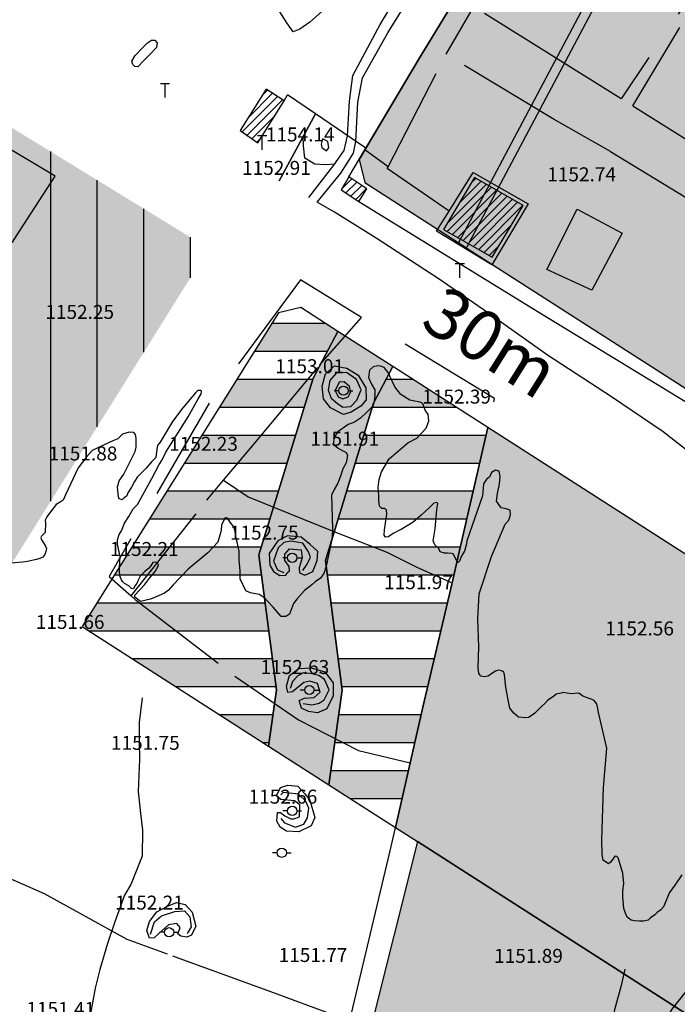
# Model space of a CAD drawing. Units: inches. Extents: x 399572 to 413212, y 3018133 to 3019822.
# Drawn here: x 401501 to 401642, y 3019056 to 3019267 of the extents above; entities that cross this region are included whole.
import ezdxf
from ezdxf.enums import TextEntityAlignment as Align

# ---------------------------------------------------------------- set-up
doc = ezdxf.new("R2010")
doc.units = ezdxf.units.IN
doc.header["$MEASUREMENT"] = 0
doc.linetypes.add('DGN Style 2', pattern=[33.68709375, 22.4580625, -11.22903125])
for name, color, linetype, lineweight in [('BEAS-', 253, 'Continuous', 0), ('h-Edari', 252, 'Continuous', 0), ('Level 22', 252, 'Continuous', 0), ('text', 210, 'Continuous', 0)]:
    doc.layers.add(name, color=color, linetype=linetype, lineweight=lineweight)
for name, color, linetype in [('h-amo aali', 160, 'Continuous'), ('h-harim', 94, 'Continuous'), ('h-varzeshi', 82, 'Continuous'), ('p-amo aali', 150, 'Continuous'), ('p-edari', 252, 'Continuous'), ('p-harim rood', 92, 'Continuous')]:
    doc.layers.add(name, color=color, linetype=linetype)
doc.styles.add('romance', font='romanc.shx', dxfattribs={"height": 10})
doc.styles.add('Style-ENGINEERING', font='ENGINEERING.shx')

msp = doc.modelspace()

# ---------------------------------------------------------------- hatches: boundary and pattern name
at = {"layer": 'h-amo aali'}
for points in [[(401566.557366978, 3019195.749224075), (401568.8551215569, 3019200.08586005), (401566.2598732311, 3019201.749224074), (401554.6051507869, 3019201.749224074), (401550.8520084307, 3019195.749224074)], [(401567.3322362843, 3019105.749224074), (401566.9071057273, 3019102.749852305), (401571.5888081562, 3019099.749224074), (401582.6603108815, 3019099.749224074), (401584.0237150183, 3019105.749224074)]]:
    msp.add_hatch(color=256, dxfattribs=at).paths.add_polyline_path(points)
h = msp.add_hatch(color=256, dxfattribs=at)
h.paths.add_polyline_path([(401579.2220415224, 3019189.749224074), (401576.5273308707, 3019184.663398433), (401576.2470914563, 3019183.749224074), (401594.3442066618, 3019183.749224074), (401584.9827621848, 3019189.749224074)])
h.paths.add_polyline_path([(401561.6040524193, 3019183.749224074), (401563.4433475934, 3019189.749224075), (401547.0988660748, 3019189.749224074), (401543.3457237184, 3019183.749224074)])
h = msp.add_hatch(color=256, dxfattribs=at)
h.paths.add_polyline_path([(401574.4077962825, 3019177.749224074), (401572.5685011086, 3019171.749224074), (401599.2833793634, 3019171.749224074), (401600.6621301132, 3019177.749224074)])
h.paths.add_polyline_path([(401557.9254620718, 3019171.749224074), (401559.7647572456, 3019177.749224074), (401539.5925813631, 3019177.749224074), (401535.839439007, 3019171.749224074)])
h = msp.add_hatch(color=256, dxfattribs=at)
h.paths.add_polyline_path([(401570.7292059346, 3019165.749224075), (401568.8899107609, 3019159.749224075), (401596.5258778636, 3019159.749224074), (401597.9046286134, 3019165.749224074)])
h.paths.add_polyline_path([(401554.2468717241, 3019159.749224074), (401556.0861668982, 3019165.749224075), (401532.0862966512, 3019165.749224074), (401528.333154295, 3019159.749224074)])
h = msp.add_hatch(color=256, dxfattribs=at)
h.paths.add_polyline_path([(401567.0506155869, 3019153.749224074), (401566.1719369956, 3019150.882869819), (401566.578806495, 3019147.749224075), (401593.7511043291, 3019147.749224074), (401594.7670000022, 3019152.095000009), (401595.1471271141, 3019153.749224075)])
h.paths.add_polyline_path([(401551.8980630042, 3019152.08713018), (401552.4075765503, 3019153.749224073), (401524.5800119389, 3019153.749224074), (401520.8268695832, 3019147.749224074), (401552.4612924913, 3019147.749224074)])
h = msp.add_hatch(color=256, dxfattribs=at)
h.paths.add_polyline_path([(401554.0193607573, 3019135.749224074), (401553.2403266242, 3019141.749224074), (401517.0737272273, 3019141.749224074), (401516.4393476066, 3019140.735066506), (401513.9244767858, 3019136.707835436), (401515.4201412928, 3019135.749224074)])
h.paths.add_polyline_path([(401567.357840628, 3019141.749224074), (401568.136874761, 3019135.749224075), (401590.9465782985, 3019135.749224074), (401592.3487876223, 3019141.749224074)])
h = msp.add_hatch(color=256, dxfattribs=at)
h.paths.add_polyline_path([(401568.915908894, 3019129.749224074), (401569.6949430269, 3019123.749224074), (401588.1421596511, 3019123.749224074), (401589.544368975, 3019129.749224074)])
h.paths.add_polyline_path([(401555.577429023, 3019123.749224074), (401554.7983948902, 3019129.749224073), (401524.7815857695, 3019129.749224074), (401534.1430302454, 3019123.749224074)])
h = msp.add_hatch(color=256, dxfattribs=at)
h.paths.add_polyline_path([(401554.0427434793, 3019111.749224075), (401554.8931826839, 3019117.749224074), (401543.5044747241, 3019117.749224074), (401552.8659192023, 3019111.749224075)])
h.paths.add_polyline_path([(401569.0331146939, 3019117.749224074), (401568.1826754891, 3019111.749224075), (401585.3871191551, 3019111.749224075), (401586.7505232918, 3019117.749224074)])
at = {"layer": 'h-Edari'}
for points in [[(401694.374700507, 3019155.269974103), (401739.45942829, 3019126.373966928), (401791.0170000001, 3019211.641000001), (401744.3453296102, 3019240.12747162), (401744.1268713484, 3019240.260793413), (401707.2121697641, 3019262.760232917), (401678.6541228554, 3019280.166439699), (401654.9896414272, 3019294.590005055), (401639.7793116232, 3019304.041167393), (401594.7762636972, 3019219.105274574), (401694.374700507, 3019155.269974103)], [(401734.505487491, 3019093.916112632), (401601.0528359439, 3019179.449484244), (401594.7670000002, 3019152.095000001), (401593.3630000002, 3019146.089000001), (401587.1220000001, 3019119.384000001), (401581.2528380899, 3019093.555288966), (401585.933472196, 3019090.555345453), (401714.06560461, 3019008.432036772), (401719.5300000022, 3019031.947000009)]]:
    msp.add_hatch(color=256, dxfattribs=at).paths.add_polyline_path(points)
h = msp.add_hatch(color=256, dxfattribs=at)
edge = h.paths.add_edge_path()
edge.add_line((401585.9334721956, 3019090.555345451), (401545.0398338186, 3018927.713835094))
edge.add_line((401545.0398338186, 3018927.713835094), (401706.6207265849, 3018885.053270406))
edge.add_arc((401707.2589082025, 3018887.470443181), 2.499999999917228, 255.2102586368303, 285.0571517012478)
edge.add_line((401707.9083642351, 3018885.056275237), (401750.3864985366, 3018896.483682615))
edge.add_line((401750.3864985366, 3018896.483682615), (401753.835029245, 3018900.671218279))
edge.add_line((401753.835029245, 3018900.671218279), (401758.4035615884, 3018906.102473137))
edge.add_line((401758.4035615884, 3018906.102473137), (401763.2065605201, 3018911.707474893))
edge.add_line((401763.2065605201, 3018911.707474893), (401768.2810623467, 3018917.53303666))
edge.add_line((401768.2810623467, 3018917.53303666), (401773.6751282453, 3018923.628292193))
edge.add_line((401773.6751282453, 3018923.628292193), (401779.4310629666, 3018930.033241493))
edge.add_line((401779.4310629666, 3018930.033241493), (401785.5896963842, 3018936.786327108))
edge.add_line((401785.5896963842, 3018936.786327108), (401792.1925181558, 3018943.926810414))
edge.add_line((401792.1925181558, 3018943.926810414), (401799.2815945443, 3018951.494617896))
edge.add_line((401799.2815945443, 3018951.494617896), (401800.6498401937, 3018952.937885761))
edge.add_line((401800.6498401937, 3018952.937885761), (401585.9334721956, 3019090.555345451))
at = {"layer": 'h-harim', "lineweight": -3}
for points in [[(401641.5667899223, 3019302.930491439), (401623.183837486, 3019314.35783462), (401619.8884485431, 3019313.575116437), (401602.5809999886, 3019285.354000016), (401586.5000000018, 3019259.028000007), (401573.4361108298, 3019236.979453677), (401574.6104816225, 3019232.030063348), (401596.479120733, 3019218.013867981)], [(401576.5273308705, 3019184.663398433), (401580.6824115837, 3019192.505433724), (401568.8551215566, 3019200.08586005), (401563.5326691297, 3019190.040601568), (401551.8980630042, 3019152.087130181), (401555.656884091, 3019123.137273469), (401553.9447382987, 3019111.057780078), (401566.9071057271, 3019102.749852304), (401569.7851159089, 3019123.05472653), (401566.1719369958, 3019150.882869819)]]:
    msp.add_hatch(color=256, dxfattribs=at).paths.add_polyline_path(points)
at = {"layer": 'h-varzeshi'}
for color, points in [(256, [(401507.1738392502, 3019238.669517203), (401500.8804880077, 3019242.526941161), (401497.1738392501, 3019244.79888105), (401497.1738392502, 3019147.643028833), (401499.4753150846, 3019151.328536221), (401507.1738392501, 3019163.635864133)]), (1, [(401507.1738392502, 3019163.635864133), (401517.1738392502, 3019179.622470978), (401517.1738392501, 3019232.540153355), (401507.1738392502, 3019238.669517202)]), (256, [(401527.1738392502, 3019226.410789507), (401517.1738392502, 3019232.540153355), (401517.1738392501, 3019179.622470977), (401527.1738392502, 3019195.609077822)]), (1, [(401537.1738392502, 3019220.28142566), (401527.1738392501, 3019226.410789507), (401527.1738392501, 3019195.609077821), (401537.1738392502, 3019211.595684666)])]:
    msp.add_hatch(color=color, dxfattribs=at).paths.add_polyline_path(points)

# ---------------------------------------------------------------- linework, layer by layer
at = {"layer": 'BEAS-', "linetype": 'DGN Style 2', "lineweight": -3}
for p, q in [((401654.444, 3019286.822, 1153.298), (401629.654, 3019249.986, 1152.934)), ((401613.727, 3019213.397, 1152.503), (401620.255, 3019226.301, 1152.626)), ((401620.255, 3019226.301, 1152.626), (401629.935, 3019221.17, 1152.626)), ((401629.935, 3019221.17, 1152.626), (401623.361, 3019208.904, 1152.626)), ((401623.361, 3019208.904, 1152.626), (401613.727, 3019213.397, 1152.503))]:
    msp.add_line(p, q, dxfattribs=at)
at = {"layer": 'BEAS-', "linetype": 'DGN Style 2', "lineweight": -3, "extrusion": (-0.3681149343621691, 0.2302032906443755, -0.9008317490386522)}
msp.add_line((401632.186, 3019248.504, 1153.060000000231), (401642.2829999998, 3019265.28, 1153.221000000252), dxfattribs=at)
at = {"layer": 'BEAS-', "linetype": 'Continuous', "lineweight": -3}
for p, q in [((401532.7152049012, 3019253.254406629, 1152.391344920194), (401530.7152049012, 3019253.254406629, 1152.391344920194)), ((401531.7152049012, 3019250.254406629, 1152.391344920194), (401531.7152049012, 3019253.254406629, 1152.391344920194)), ((401553.5798138981, 3019242.043475784, 1152.734003448591), (401551.5798138981, 3019242.043475784, 1152.734003448591)), ((401552.5798138981, 3019239.043475784, 1152.734003448591), (401552.5798138981, 3019242.043475784, 1152.734003448591)), ((401566.091, 3019240.427, 1154.142), (401566.091, 3019240.427, 1154.142)), ((401560.983, 3019233.243, 1152.914), (401560.983, 3019233.243, 1152.914)), ((401626.529, 3019231.87, 1152.742), (401626.529, 3019231.87, 1152.742)), ((401596.0362997223, 3019214.594511307, 1152.448002929777), (401594.0362997223, 3019214.594511307, 1152.448002929777)), ((401595.0362997223, 3019211.594511307, 1152.448002929777), (401595.0362997223, 3019214.594511307, 1152.448002929777)), ((401518.729, 3019202.328, 1152.253), (401518.729, 3019202.328, 1152.253)), ((401568.118, 3019190.67, 1153.015), (401568.118, 3019190.67, 1153.015)), ((401599.69, 3019184.151, 1152.388), (401599.69, 3019184.151, 1152.388)), ((401575.646, 3019175.12, 1151.908), (401575.646, 3019175.12, 1151.908)), ((401545.326, 3019174.009, 1152.226), (401545.326, 3019174.009, 1152.226)), ((401519.442, 3019171.941, 1151.882), (401519.442, 3019171.941, 1151.882)), ((401558.364, 3019154.95, 1152.75), (401558.364, 3019154.95, 1152.75)), ((401532.598, 3019151.441, 1152.213), (401532.598, 3019151.441, 1152.213)), ((401591.502, 3019144.308, 1151.965), (401591.502, 3019144.308, 1151.965)), ((401516.674, 3019135.782, 1151.663), (401516.674, 3019135.782, 1151.663)), ((401638.981, 3019134.385, 1152.562), (401638.981, 3019134.385, 1152.562)), ((401564.949, 3019126.099, 1152.63), (401564.949, 3019126.099, 1152.63)), ((401532.827, 3019109.826, 1151.747), (401532.827, 3019109.826, 1151.747)), ((401562.381, 3019098.274, 1152.656), (401562.381, 3019098.274, 1152.656)), ((401533.708, 3019075.521, 1152.209), (401533.708, 3019075.521, 1152.209)), ((401568.84, 3019064.278, 1151.775), (401568.84, 3019064.278, 1151.775)), ((401615.123, 3019064.092, 1151.892), (401615.123, 3019064.092, 1151.892))]:
    msp.add_line(p, q, dxfattribs=at)
at = {"layer": 'BEAS-', "linetype": 'DGN Style 2', "lineweight": -3, "extrusion": (0.4339131170620634, 0.7037875717685199, 0.5624966316927191)}
msp.add_line((401632.1860000005, 3019248.504, 1153.579000000376), (401649.6830000004, 3019237.506999999, 1153.841000000481), dxfattribs=at)
at = {"layer": 'BEAS-', "linetype": 'Continuous', "lineweight": -3}
for points, elevation in [([(401565.302, 3019268.675), (401562.796, 3019266.479), (401560.66, 3019264.943), (401559.262, 3019264.359), (401557.877, 3019266.346), (401555.911, 3019269.435)], 1153), ([(401565.371, 3019239.558), (401566.395, 3019238.822), (401566.911, 3019239.48), (401566.698, 3019240.875), (401565.527, 3019241.392), (401565.228, 3019240.292), (401565.371, 3019239.558)], 1153.981), ([(401593.22, 3019152.41), (401592.413, 3019152.486), (401591.752, 3019152.488), (401590.8, 3019152.784), (401590.509, 3019153.446), (401589.633, 3019154.256), (401589.343, 3019155.137), (401589.723, 3019157.705), (401589.878, 3019159.319), (401590.111, 3019161.814), (401590.338, 3019163.135), (401590.119, 3019163.356), (401589.458, 3019163.211), (401588.499, 3019162.259), (401586.655, 3019160.577), (401585.032, 3019159.113), (401582.455, 3019157.579), (401581.94, 3019157.361), (401580.836, 3019156.777), (401579.658, 3019155.973), (401579.07, 3019155.901), (401578.779, 3019156.342), (401578.857, 3019157.443), (401579.313, 3019160.304), (401579.388, 3019160.818), (401579.319, 3019161.699), (401578.954, 3019162.067), (401578.294, 3019162.069), (401577.782, 3019162.584), (401577.641, 3019163.759), (401577.647, 3019164.86), (401577.508, 3019166.548), (401577.737, 3019168.309), (401578.186, 3019169.923), (401579.888, 3019172.707), (401583.87, 3019176.146), (401585.784, 3019177.169), (401587.777, 3019179.292), (401588.372, 3019180.832), (401588.232, 3019182.227), (401587.576, 3019183.183), (401587.069, 3019184.58), (401586.484, 3019184.875), (401585.017, 3019185.173), (401584.283, 3019185.322), (401582.38, 3019186.502), (401581.067, 3019188.194), (401579.977, 3019190.474), (401579.833, 3019190.988), (401578.812, 3019192.312), (401578.006, 3019192.608), (401577.345, 3019192.684), (401576.39, 3019192.466), (401575.652, 3019191.734), (401575.424, 3019190.193), (401576.078, 3019188.723), (401576.806, 3019187.546), (401576.801, 3019186.518), (401576.647, 3019185.05), (401576.348, 3019184.023), (401575.093, 3019182.705), (401573.692, 3019181.461), (401572.44, 3019180.584), (401571.042, 3019180.074), (401568.832, 3019178.539), (401568.463, 3019178.026), (401567.943, 3019176.853), (401567.864, 3019175.752), (401568.449, 3019175.383), (401568.888, 3019175.015), (401569.913, 3019174.425), (401570.133, 3019174.351), (401570.645, 3019174.055), (401570.936, 3019173.467), (401570.634, 3019171.853), (401569.894, 3019170.608), (401569.373, 3019168.994), (401568.851, 3019167.528), (401568.037, 3019166.135), (401567.443, 3019164.889), (401567.701, 3019157.696), (401567.62, 3019156.008), (401567.393, 3019154.761), (401566.341, 3019149.7), (401565.819, 3019148.087), (401565.08, 3019147.135), (401563.975, 3019146.331), (401563.238, 3019145.672), (401561.69, 3019144.429), (401559.993, 3019142.6), (401559.328, 3019141.648), (401558.882, 3019140.548), (401558.436, 3019139.376), (401557.7, 3019138.864), (401556.672, 3019138.867), (401554.92, 3019140.853), (401553.68, 3019142.251), (401553.095, 3019142.914), (401551.924, 3019143.577), (401550.091, 3019143.95), (401549.066, 3019144.393)], 1152), ([(401569.905, 3019183.823), (401571.618, 3019183.965), (401572.896, 3019185.282), (401573.836, 3019187.529), (401572.82, 3019189.733), (401570.676, 3019191.255), (401568.474, 3019191.115), (401567.145, 3019189.505), (401566.744, 3019187.451), (401567.42, 3019185.737), (401568.735, 3019184.609), (401569.905, 3019183.823)], 1153.015), ([(401571.037, 3019186.007), (401571.629, 3019187.069), (401571.342, 3019188.244), (401570.209, 3019189.239), (401569.108, 3019189.205), (401568.255, 3019187.409), (401568.872, 3019186.013), (401569.897, 3019185.606), (401571.037, 3019186.007)], 1152.382), ([(401522.596, 3019178.023), (401521.613, 3019177.047), (401520.534, 3019176.609), (401516.072, 3019174.518), (401514.891, 3019173.2), (401513.069, 3019170.759), (401510.351, 3019164.993), (401509.857, 3019163.869), (401509.169, 3019163.382), (401508.335, 3019162.895), (401507.154, 3019161.333), (401506.317, 3019160.259), (401505.971, 3019159.526), (401506.017, 3019158.89), (401505.959, 3019156.933), (401505.173, 3019156.152), (401505.073, 3019155.81), (401505.169, 3019155.321), (401505.46, 3019154.879), (401505.849, 3019154.34), (401506.043, 3019153.997), (401506.286, 3019153.458), (401506.136, 3019152.823), (401505.888, 3019152.187), (401505.494, 3019151.601), (401504.857, 3019151.31), (401504.122, 3019151.116), (401503.143, 3019150.923), (401502.555, 3019150.778), (401501.674, 3019150.634), (401501.135, 3019150.538), (401496.094, 3019150.112)], 1152), ([(401558.381, 3019149.608), (401557.433, 3019150.894), (401557.477, 3019152.288), (401558.473, 3019153.386), (401560.93, 3019153.159), (401561.179, 3019151.434), (401560.545, 3019149.308), (401560.576, 3019148.281), (401561.711, 3019147.727), (401563.476, 3019148.529), (401564.368, 3019150.911), (401564.524, 3019152.818), (401562.881, 3019154.364), (401560.944, 3019155.874), (401558.01, 3019156.212), (401555.95, 3019155.081), (401554.065, 3019152.372), (401554.237, 3019149.913), (401555, 3019148.517), (401556.39, 3019147.669), (401557.638, 3019147.739), (401557.971, 3019148.252), (401558.45, 3019148.69), (401558.381, 3019149.608)], 1152.382)]:
    msp.add_lwpolyline(points, dxfattribs=dict(at, elevation=elevation))
at = {"layer": 'BEAS-', "linetype": 'Continuous', "lineweight": -3, "extrusion": (0, 0, -1)}
for points, elevation in [([(-401524.81, 3019257.386), (-401524.618, 3019258.071), (-401525.308, 3019259.293), (-401526.931, 3019261.002), (-401527.963, 3019262.027), (-401528.797, 3019262.612), (-401529.531, 3019262.61), (-401530.018, 3019262.021), (-401529.867, 3019261.043), (-401528.391, 3019259.481), (-401527.113, 3019258.162), (-401525.884, 3019256.893), (-401525.248, 3019256.944), (-401524.81, 3019257.386)], -1153.052), ([(-401549.066, 3019144.393), (-401547.831, 3019146.965), (-401547.839, 3019148.653), (-401547.63, 3019151.002), (-401547.639, 3019152.91), (-401546.921, 3019156.141), (-401546.707, 3019157.463), (-401546.344, 3019158.344), (-401545.834, 3019158.933), (-401545.105, 3019159.963), (-401544.665, 3019160.037), (-401543.85, 3019158.572), (-401543.771, 3019157.325), (-401543.025, 3019154.831), (-401540.886, 3019152.563), (-401536.685, 3019149.052), (-401533.44, 3019145.686), (-401532.48, 3019144.515), (-401531.596, 3019143.857), (-401529.831, 3019143.128), (-401528.581, 3019142.618), (-401526.451, 3019142.111), (-401525.219, 3019143.032), (-401525.221, 3019143.472), (-401527.336, 3019145.667), (-401528.419, 3019147.083), (-401529.6, 3019148.547), (-401529.994, 3019149.182), (-401530.291, 3019149.817), (-401530.147, 3019150.404), (-401529.708, 3019150.553), (-401529.12, 3019150.456), (-401528.676, 3019149.773), (-401528.135, 3019149.187), (-401527.398, 3019148.505), (-401526.415, 3019147.529), (-401525.872, 3019146.552), (-401525.674, 3019145.966), (-401525.231, 3019145.429), (-401524.935, 3019144.843), (-401524.494, 3019144.893), (-401523.959, 3019145.432), (-401522.983, 3019145.973), (-401522.593, 3019146.366), (-401522.35, 3019146.758), (-401522.157, 3019147.248), (-401522.012, 3019147.591), (-401521.919, 3019148.716), (-401521.922, 3019149.352), (-401522.026, 3019150.526), (-401522.08, 3019151.749), (-401521.506, 3019154.392), (-401521.51, 3019155.322), (-401521.858, 3019156.446), (-401522.351, 3019157.277), (-401522.995, 3019158.938), (-401523.98, 3019160.354), (-401524.869, 3019162.015), (-401525.803, 3019162.942), (-401528.863, 3019168.462), (-401530.443, 3019171.492), (-401531.133, 3019172.517), (-401531.924, 3019174.179), (-401536.707, 3019181.701), (-401538.731, 3019185.464), (-401539.471, 3019186.637), (-401539.571, 3019187.126), (-401539.572, 3019187.321), (-401539.377, 3019187.371), (-401538.789, 3019187.373), (-401538.298, 3019186.885), (-401535.542, 3019183.662), (-401533.326, 3019180.732), (-401530.662, 3019176.287), (-401530.071, 3019175.554), (-401529.97, 3019174.821), (-401529.717, 3019173.011), (-401528.881, 3019172.132), (-401527.7, 3019170.717), (-401525.831, 3019168.863), (-401525.142, 3019167.886), (-401524.5, 3019166.665), (-401523.711, 3019165.395), (-401523.512, 3019164.808), (-401522.824, 3019164.223), (-401522.48, 3019163.93), (-401521.894, 3019164.128), (-401521.701, 3019164.569), (-401521.655, 3019165.205), (-401521.515, 3019166.673), (-401521.863, 3019167.993), (-401522.849, 3019169.409), (-401523.836, 3019171.266), (-401525.318, 3019174.296), (-401525.519, 3019175.225), (-401525.523, 3019176.155), (-401525.528, 3019177.133), (-401525.385, 3019177.917), (-401524.995, 3019178.407), (-401524.017, 3019178.459), (-401522.596, 3019178.023)], -1152), ([(-401569.032, 3019187.35), (-401568.032, 3019187.35)], -1152.346), ([(-401571.032, 3019187.35), (-401572.032, 3019187.35)], -1152.346), ([(-401642.702, 3019083.441), (-401641.222, 3019081.172), (-401640.039, 3019079.635), (-401638.775, 3019076.558), (-401638.185, 3019075.9), (-401637.448, 3019075.316), (-401636.931, 3019074.804), (-401635.9, 3019074.147), (-401635.457, 3019073.708), (-401634.502, 3019073.491), (-401633.621, 3019073.494), (-401632.521, 3019073.57), (-401631.861, 3019073.719), (-401630.984, 3019074.308), (-401630.621, 3019075.19), (-401630.26, 3019076.218), (-401630.052, 3019078.712), (-401630.059, 3019079.959), (-401630.288, 3019081.572), (-401630.079, 3019083.773), (-401629.069, 3019087.076), (-401628.777, 3019087.371), (-401628.337, 3019087.445), (-401627.894, 3019086.787), (-401627.376, 3019086.128), (-401626.934, 3019085.763), (-401625.837, 3019086.573), (-401625.623, 3019087.747), (-401625.566, 3019090.828), (-401625.919, 3019102.197), (-401626.624, 3019110.632), (-401624.829, 3019118.268), (-401624.615, 3019119.516), (-401624.399, 3019120.177), (-401623.815, 3019120.912), (-401621.471, 3019121.799), (-401620.593, 3019122.389), (-401618.978, 3019122.247), (-401618.024, 3019122.397), (-401617.217, 3019122.546), (-401616.776, 3019122.4), (-401615.748, 3019122.183), (-401615.158, 3019121.671), (-401613.906, 3019120.941), (-401613.315, 3019120.209), (-401612.578, 3019119.551), (-401611.176, 3019118.088), (-401610.586, 3019117.723), (-401609.777, 3019117.212), (-401609.115, 3019117.14), (-401607.648, 3019117.291), (-401606.625, 3019118.101), (-401605.749, 3019119.205), (-401605.391, 3019120.967), (-401604.891, 3019123.683), (-401604.612, 3019126.325), (-401604.468, 3019126.986), (-401603.955, 3019127.208), (-401603.369, 3019127.356), (-401602.707, 3019127.138), (-401601.898, 3019126.627), (-401601.087, 3019126.042), (-401600.279, 3019125.898), (-401599.546, 3019126.047), (-401599.108, 3019126.635), (-401598.967, 3019127.883), (-401599.137, 3019132.358), (-401598.874, 3019138.376), (-401599.195, 3019143.733), (-401601.806, 3019151.725), (-401604.778, 3019158.689), (-401605.59, 3019159.567), (-401605.889, 3019160.668), (-401605.821, 3019161.695), (-401605.015, 3019161.991), (-401603.915, 3019162.215), (-401602.894, 3019163.612), (-401603.123, 3019165.3), (-401603.574, 3019167.354), (-401603.729, 3019168.895), (-401603.515, 3019170.07), (-401602.708, 3019170.293), (-401601.825, 3019169.782), (-401601.379, 3019168.755), (-401600.863, 3019168.39), (-401600.124, 3019167.364), (-401599.891, 3019164.796), (-401596.538, 3019155.116), (-401596.461, 3019154.456), (-401596.012, 3019152.916), (-401595.346, 3019151.744), (-401594.974, 3019150.717), (-401594.679, 3019150.498), (-401594.314, 3019150.939), (-401593.587, 3019152.336), (-401593.22, 3019152.41)], -1152), ([(-401558.037, 3019151.483), (-401557.037, 3019151.483)], -1152.155), ([(-401560.037, 3019151.483), (-401561.037, 3019151.483)], -1152.155), ([(-401561.723, 3019123.094), (-401560.723, 3019123.094)], -1152.155), ([(-401563.723, 3019123.094), (-401564.723, 3019123.094)], -1152.155), ([(-401558.044, 3019097.138), (-401557.044, 3019097.138)], -1151.935), ([(-401560.044, 3019097.138), (-401561.044, 3019097.138)], -1151.935), ([(-401555.789, 3019088.164), (-401554.789, 3019088.164)], -1151.855), ([(-401557.789, 3019088.164), (-401558.789, 3019088.164)], -1151.855), ([(-401528.6, 3019070.645), (-401529.444, 3019073.331), (-401530.966, 3019074.646), (-401533.855, 3019075.566), (-401535.91, 3019075.658), (-401537.078, 3019074.432), (-401537.312, 3019072.281), (-401536.474, 3019070.817)], -1152.209), ([(-401531.584, 3019071.078), (-401530.584, 3019071.078)], -1151.652), ([(-401533.584, 3019071.078), (-401534.584, 3019071.078)], -1151.652)]:
    msp.add_lwpolyline(points, dxfattribs=dict(at, elevation=elevation))
at = {"layer": 'BEAS-', "linetype": 'DGN Style 2', "lineweight": -3, "extrusion": (0.0003702317094982026, 0.0007201947157954732, -0.9999996721239726), "elevation": 1170.511308312138}
msp.add_lwpolyline([(-401580.0582080777, 3019235.37601319), (-401580.0582080777, 3019235.37601319), (-401592.4792153715, 3019259.538019457)], dxfattribs=at)
at = {"layer": 'BEAS-', "linetype": 'DGN Style 2', "lineweight": -3, "extrusion": (-0.1459392818635029, -0.256390712192465, -0.9554922965208069), "elevation": -833819.5036461954}
msp.add_lwpolyline([(-1144520.759270567, -2696650.807377849), (-1144534.66718087, -2696650.807377849), (-1144561.779327394, -2696651.519203521)], dxfattribs=at)
at = {"layer": 'BEAS-', "linetype": 'Continuous', "lineweight": -3, "extrusion": (0.003523770986649243, 0.005852726910275697, -0.9999766640405903), "elevation": 17931.27624023027}
msp.add_lwpolyline([(-401558.8714264507, 3019196.357978259), (-401559.6264570013, 3019197.611999737)], dxfattribs=at)
at = {"layer": 'BEAS-', "linetype": 'DGN Style 2', "lineweight": -3, "extrusion": (0, 0, -1)}
for points, elevation in [([(-401564.018, 3019246.778), (-401558.051, 3019250.848)], -1152.615), ([(-401574.848, 3019239.39), (-401564.018, 3019246.778)], -1152.615), ([(-401592.718, 3019225.871), (-401591.594, 3019226.676), (-401579.455, 3019235.026), (-401579.659, 3019235.436)], -1152.38), ([(-401590.043, 3019221.6), (-401592.718, 3019225.871), (-401597.936, 3019234.204), (-401609.695, 3019227.467), (-401601.945, 3019214.373), (-401590.043, 3019221.6)], -1152.857), ([(-401587.122, 3019119.384), (-401593.363, 3019146.089)], -1152.266)]:
    msp.add_lwpolyline(points, dxfattribs=dict(at, elevation=elevation))
at = {"layer": 'BEAS-', "linetype": 'Continuous', "lineweight": -3, "extrusion": (-0.001355071865596429, -0.002283256929603231, -0.9999964752528043), "elevation": -8592.806025239875}
msp.add_lwpolyline([(-401569.2732440491, 3019221.50542304), (-401572.7332652637, 3019227.335438237)], dxfattribs=at)
at = {"layer": 'BEAS-', "linetype": 'Continuous', "lineweight": -3, "extrusion": (-0.001438946150830415, -0.002424743513830257, -0.9999960250185334), "elevation": -9053.669118506334}
msp.add_lwpolyline([(-401572.5893396061, 3019226.00777775), (-401572.7703408576, 3019226.312778646)], dxfattribs=at)
at = {"layer": 'BEAS-', "linetype": 'DGN Style 2', "lineweight": -3, "extrusion": (-0.02922629178031369, 0.0213635293882942, -0.9993444968982655), "elevation": 51613.21606885675}
msp.add_lwpolyline([(-2674452.258941481, 1456602.677146439), (-2674452.258941481, 1456608.864669449)], dxfattribs=at)
at = {"layer": 'BEAS-', "linetype": 'Continuous', "lineweight": -3, "extrusion": (0.4535150936977749, 0.732248401963543, -0.5080711934464854), "elevation": 2392390.691439514}
msp.add_lwpolyline([(1248299.652882568, 1412559.049354258), (1248271.115516655, 1412559.445260482), (1248263.418066103, 1412559.445260482)], dxfattribs=at)
at = {"layer": 'BEAS-', "linetype": 'Continuous', "lineweight": -3, "extrusion": (0.4712512189525752, 0.7752507261843272, 0.4206050406098166), "elevation": 2530386.382933066}
msp.add_lwpolyline([(1225133.515185149, -1171833.022229073), (1225087.033073937, -1171832.424815267), (1225046.019019943, -1171832.424815267)], dxfattribs=at)
at = {"layer": 'BEAS-', "linetype": 'DGN Style 2', "lineweight": -3, "extrusion": (0.1551063259003845, -0.1308046268919241, -0.9791997637098104), "elevation": -333767.1252646978}
msp.add_lwpolyline([(2566846.701491792, -1605100.280956858), (2566872.910334607, -1605101.14838542), (2566878.454170824, -1605101.14838542)], dxfattribs=at)
at = {"layer": 'BEAS-', "linetype": 'Continuous', "lineweight": -3, "extrusion": (0.003471414046095315, 0.01501264076612121, -0.999881277903406), "elevation": 45566.62874979473}
msp.add_lwpolyline([(-401588.7031287008, 3018775.512622363), (-401585.9394891814, 3018763.562275607)], dxfattribs=at)
at = {"layer": 'BEAS-', "linetype": 'DGN Style 2', "lineweight": -3}
for points in [[(401562.628, 3019228.806, 1152.681), (401567.992, 3019235.728, 1152.672), (401570.161, 3019238.904, 1152.672), (401570.937, 3019242.058, 1152.615), (401571.352, 3019249.481, 1152.615), (401572.065, 3019255.012, 1152.615), (401577.929, 3019265.983, 1152.472), (401588.354, 3019283.268, 1152.48), (401601.712, 3019303.405, 1152.679), (401609.868, 3019317.171, 1152.844), (401616.014, 3019323.959, 1152.88), (401623.375, 3019327.418, 1152.88), (401629.007, 3019327.648, 1152.88), (401633.637, 3019326.175, 1153.109), (401637.984, 3019324.205, 1153.109), (401641.786, 3019321.158, 1153.109), (401645.577, 3019316.102, 1153.109), (401649.174, 3019311.293, 1153.109), (401653.537, 3019306.987, 1153.008), (401658.752, 3019302.614, 1153.008), (401665.152, 3019297.098, 1152.784)], [(401564.376, 3019227.82, 1152.672), (401569.501, 3019234.06, 1152.672), (401572.164, 3019238.311, 1152.672), (401572.714, 3019240.845, 1152.615), (401573.113, 3019249.281, 1152.615), (401574.118, 3019254.516, 1152.615), (401579.585, 3019264.166, 1152.472), (401591.18, 3019282.793, 1152.483), (401603.424, 3019301.661, 1152.67), (401612.559, 3019316.821, 1152.844), (401617.867, 3019322.533, 1152.88), (401621.008, 3019324.092, 1152.88), (401624.245, 3019325.162, 1152.88), (401628.359, 3019325.445, 1152.88), (401633.431, 3019324.217, 1153.109), (401636.898, 3019322.591, 1153.109), (401640.211, 3019319.594, 1153.109), (401643.859, 3019315.225, 1153.109), (401647.165, 3019310.955, 1153.109), (401652.471, 3019305.309, 1153.008), (401657.715, 3019300.952, 1153.008), (401664.111, 3019295.212, 1152.784)], [(401592.08, 3019259.598, 1152.626), (401604.73, 3019281.276, 1152.726), (401620.8, 3019306.779, 1152.977), (401622.503, 3019309.383, 1152.977), (401656.842, 3019287.975, 1153.053)], [(401564.018, 3019246.778, 1152.615), (401556.231, 3019232.413, 1152.615), (401564.018, 3019246.778, 1152.615)], [(401657.982, 3019163.304, 1152.556), (401650.964, 3019168.853, 1152.559), (401638.728, 3019178.539, 1152.399), (401627.633, 3019186.001, 1152.493), (401613.855, 3019195.004, 1152.399), (401600.055, 3019204.782, 1152.399), (401590.349, 3019211.417, 1152.399), (401577.08, 3019220.096, 1152.608), (401568.142, 3019225.696, 1152.654), (401564.376, 3019227.82, 1152.672)], [(401573.919, 3019203.026, 1152.397), (401560.833, 3019211.165, 1152.689), (401541.224, 3019184.697, 1152.166), (401519.691, 3019147.477, 1152.166), (401524.475, 3019143.283, 1152.166)], [(401544.296, 3019168.104, 1151.99), (401550.171, 3019175.069, 1151.99), (401564.941, 3019192.867, 1151.99), (401573.919, 3019203.026, 1152.397)], [(401593.363, 3019146.089, 1152.266), (401594.767, 3019152.095, 1152.266), (401602.499, 3019185.688, 1152.266), (401573.919, 3019203.026, 1152.397)], [(401544.296, 3019168.104, 1151.99), (401549.568, 3019164.562, 1152.166), (401567.632, 3019157.297, 1151.923), (401579.354, 3019152.663, 1152.091), (401585.952, 3019149.356, 1152.091), (401593.363, 3019146.089, 1152.266)], [(401524.475, 3019143.283, 1152.166), (401525.317, 3019142.545, 1152.166), (401546.739, 3019126.048, 1152.166), (401560.415, 3019116.691, 1152.166), (401573.298, 3019110.124, 1152.166), (401584.359, 3019107.435, 1152.349)], [(401526.781, 3019121.379, 1151.523), (401526.169, 3019116.097, 1151.523), (401526.199, 3019112.037, 1151.523), (401526.23, 3019108.172, 1151.523), (401525.952, 3019101.325, 1151.523), (401526.419, 3019096.579, 1151.523), (401526.892, 3019093.008, 1151.523), (401526.816, 3019087.432, 1151.523), (401524.341, 3019081.327, 1151.523), (401522.998, 3019079.035, 1151.343), (401520.916, 3019073.32, 1151.343), (401519.328, 3019068.679, 1151.343), (401517.687, 3019063.109, 1151.343), (401516.739, 3019059.103, 1151.343), (401515.233, 3019050.942, 1151.267)], [(401568.39, 3019053.174, 1151.288), (401554.47, 3019058.302, 1151.288), (401532.246, 3019066.39, 1151.438), (401523.618, 3019069.545, 1151.438), (401505.834, 3019079.333, 1151.297), (401494.652, 3019084.209, 1151.297), (401485.567, 3019061.153, 1151.447), (401478.285, 3019040.643, 1151.447)], [(401648.981, 3019065.248, 1151.727), (401640.584, 3019054.565, 1151.98), (401635, 3019045.489, 1151.832), (401631.681, 3019037.727, 1151.832), (401629.293, 3019024.878, 1151.73), (401628.369, 3019010.069, 1151.6), (401628.077, 3018994.818, 1151.482), (401628.117, 3018974.539, 1151.482), (401628.453, 3018955.143, 1151.49), (401629.867, 3018938.4, 1151.54), (401628.537, 3018927.341, 1151.367), (401620.979, 3018910.448, 1151.134), (401607.416, 3018901.901, 1150.642), (401584.257, 3018890.142, 1150.483), (401559.496, 3018878.284, 1150.27), (401547.501, 3018871.475, 1150.164), (401551.516, 3018879.832, 1150.332), (401557.034, 3018893.502, 1150.449), (401563.822, 3018906.826, 1150.573), (401569.231, 3018917.516, 1150.682), (401569.684, 3018920.103, 1150.682)], [(401630.488, 3019063.152, 1151.856), (401629.686, 3019059.634, 1151.856), (401628.288, 3019054.407, 1151.856), (401627.187, 3019049.571, 1151.736), (401626.08, 3019046.836, 1151.736), (401624.846, 3019041.754, 1151.492), (401623.642, 3019036.038, 1151.492), (401622.709, 3019030.319, 1151.392), (401622.888, 3019027.092, 1151.392), (401623.018, 3019023.816, 1151.392), (401622.353, 3019018.294, 1151.392), (401620.844, 3019010.331, 1151.392), (401619.143, 3019003.2, 1151.392), (401619.009, 3018996.261, 1151.282), (401619.563, 3018993.762, 1151.263), (401621.268, 3018991.313, 1151.263), (401621.895, 3018989.502, 1151.263), (401621.443, 3018987.402, 1151.263), (401617.742, 3018984.379, 1151.14), (401616.406, 3018981.548, 1151.14), (401615.268, 3018979.011, 1151.14), (401613.974, 3018973.237, 1150.92), (401613.823, 3018972.475, 1150.92)]]:
    msp.add_polyline3d(points, dxfattribs=at)
at = {"layer": 'BEAS-', "linetype": 'Continuous', "lineweight": -3}
for points in [[(401574.848, 3019239.39, 1154.948), (401586.5, 3019259.028, 1154.886), (401602.581, 3019285.354, 1154.886), (401613.779, 3019303.414, 1154.757), (401621.007, 3019315.399, 1155.264), (401638.231, 3019304.733, 1155.618), (401665.141, 3019288.446, 1155.689)], [(401568.137, 3019235.941, 1152.672), (401566.243, 3019235.819, 1152.672), (401563.895, 3019235.972, 1152.672), (401561.773, 3019237.299, 1152.672), (401561.492, 3019239.943, 1152.672), (401561.409, 3019241.965, 1152.615)], [(401570.064, 3019182.266, 1152.382), (401567.282, 3019183.669, 1152.382), (401565.75, 3019185.581, 1152.382), (401565.47, 3019188.335, 1152.382), (401566.18, 3019190.975, 1152.382), (401568.097, 3019192.658, 1152.382), (401570.737, 3019192.173, 1152.382), (401573.189, 3019190.698, 1152.382), (401574.86, 3019187.963, 1152.549), (401574.884, 3019185.395, 1152.549), (401573.777, 3019184.003, 1152.549), (401571.686, 3019182.704, 1152.359), (401570.064, 3019182.266, 1152.382)], [(401561.308, 3019148.781, 1153.07), (401562.243, 3019150.098, 1153.07), (401562.935, 3019151.612, 1153.07), (401562.55, 3019152.786, 1153.07), (401561.336, 3019154.599, 1153.07), (401558.77, 3019155.018, 1152.75), (401557.204, 3019154.73, 1152.75), (401556.025, 3019153.608, 1152.75), (401555.032, 3019150.726, 1152.75), (401555.855, 3019148.865, 1152.75), (401557.221, 3019148.323, 1152.75)], [(401561.555, 3019124.69, 1152.2), (401560.671, 3019123.959, 1152.2), (401559.096, 3019122.693, 1152.387), (401558.093, 3019122.555, 1152.275), (401557.835, 3019123.905, 1152.275), (401558.463, 3019126.192, 1152.203), (401560.479, 3019127.712, 1152.012), (401563.129, 3019127.86, 1152.012), (401566.024, 3019127.007, 1152.012), (401567.81, 3019124.617, 1152.012), (401567.796, 3019121.866, 1152.012), (401566.498, 3019119.082, 1152.012), (401564.439, 3019118.208, 1152.012), (401562.533, 3019118.507, 1152.012), (401560.995, 3019119.208, 1152.012), (401560.546, 3019120.821, 1152.082), (401561.65, 3019121.331, 1152.082), (401563.742, 3019121.508, 1152.082), (401565.032, 3019122.642, 1152.082), (401564.454, 3019124.477, 1152.082), (401562.842, 3019124.959, 1152.082), (401561.555, 3019124.69, 1152.2)], [(401561.366, 3019120.202, 1152.63), (401563.272, 3019119.903, 1152.63), (401564.789, 3019120.289, 1152.63), (401565.918, 3019120.971, 1152.63), (401566.955, 3019123.119, 1152.63), (401565.939, 3019125.371, 1152.63), (401564.77, 3019126.206, 1152.63), (401563.255, 3019126.552, 1152.63), (401561.441, 3019126.808, 1152.529), (401560.25, 3019126.12, 1152.529), (401559.107, 3019124.913, 1152.529), (401558.623, 3019123.411, 1152.529)], [(401584.359, 3019107.435, 1152.349), (401579.99, 3019088.539, 1152.266), (401568.488, 3019040.112, 1152.108), (401600.306, 3019031.726, 1151.731), (401629.288, 3019024.798, 1151.73)], [(401559.369, 3019095.445, 1152.035), (401560.618, 3019095.882, 1152.035), (401560.667, 3019098.412, 1152.035), (401559.534, 3019099.332, 1152.035), (401556.6, 3019099.561, 1152.035), (401555.65, 3019100.371, 1152.035), (401556.503, 3019102.129, 1152.035), (401558.12, 3019102.637, 1152.035), (401560.247, 3019102.484, 1152.035), (401561.743, 3019100.829, 1152.035), (401562.837, 3019099.432, 1152.035), (401563.919, 3019095.688, 1152.035), (401563.104, 3019093.967, 1152.035), (401560.492, 3019092.655, 1152.035), (401557.834, 3019092.808, 1152.114), (401556.443, 3019093.618, 1152.114), (401555.753, 3019094.941, 1152.114), (401555.91, 3019096.806, 1152.27), (401556.534, 3019096.768, 1152.27), (401557.447, 3019096.068, 1152.139), (401558.715, 3019095.448, 1152.007), (401559.369, 3019095.445, 1152.035)], [(401556.587, 3019095.51, 1152.656), (401557.352, 3019094.555, 1152.656), (401559.768, 3019093.668, 1152.656), (401561.532, 3019094.322, 1152.656), (401562.309, 3019095.64, 1152.656), (401562.612, 3019097.728, 1152.656), (401561.887, 3019099.307, 1152.656), (401560.39, 3019100.741, 1152.656), (401557.11, 3019101.083, 1152.57), (401556.558, 3019100.608, 1152.57)], [(401534.445, 3019070.772, 1151.741), (401534.959, 3019072.092, 1151.741), (401534.266, 3019072.974, 1151.741), (401532.43, 3019072.65, 1151.741), (401531.104, 3019071.481, 1151.741), (401529.359, 3019069.906, 1151.98), (401528.368, 3019069.8, 1151.98), (401527.789, 3019071.451, 1151.98), (401528.371, 3019073.431, 1151.874), (401529.958, 3019075.442, 1151.874), (401532.128, 3019076.646, 1151.874), (401534.15, 3019077.446, 1151.874), (401536.019, 3019077.037, 1151.874), (401537.552, 3019075.419, 1151.874), (401538.308, 3019072.41, 1151.874), (401537.418, 3019070.47, 1151.874), (401536.389, 3019070.033, 1151.874), (401535.106, 3019070.22, 1151.874), (401534.445, 3019070.772, 1151.741)]]:
    msp.add_polyline3d(points, dxfattribs=at)
msp.add_polyline3d([(401500.498, 3019221.601, 1152.436), (401508.099, 3019233.382, 1152.378), (401452.886, 3019266.32, 1152.67), (401443.536, 3019249.968, 1152.706), (401498.941, 3019219.245, 1152.238)], close=True, dxfattribs=at)
for centre in [(401570.03, 3019187.352, 1152.346), (401559.035, 3019151.485, 1152.155), (401562.721, 3019123.096, 1152.155), (401559.042, 3019097.14, 1151.935), (401556.787, 3019088.166, 1151.855), (401532.582, 3019071.08, 1151.652)]:
    msp.add_circle(centre, 1, dxfattribs=at)
at = {"layer": 'h-amo aali', "elevation": 1154.779999999997}
for points in [[(401566.2598732306, 3019201.749224074), (401554.6051507869, 3019201.749224074)], [(401566.5573669776, 3019195.749224074), (401550.8520084309, 3019195.749224074)], [(401563.4433475932, 3019189.749224074), (401547.098866075, 3019189.749224074)], [(401584.9827621849, 3019189.749224074), (401579.2220415226, 3019189.749224074)], [(401561.6040524194, 3019183.749224074), (401543.345723719, 3019183.749224074)], [(401594.344206662, 3019183.749224074), (401576.2470914565, 3019183.749224074)], [(401559.7647572456, 3019177.749224074), (401539.5925813631, 3019177.749224074)], [(401600.6621301132, 3019177.749224074), (401574.4077962826, 3019177.749224074)], [(401557.9254620718, 3019171.749224074), (401535.8394390071, 3019171.749224074)], [(401599.2833793633, 3019171.749224074), (401572.5685011087, 3019171.749224074)], [(401556.086166898, 3019165.749224074), (401532.0862966512, 3019165.749224074)], [(401597.9046286134, 3019165.749224074), (401570.7292059349, 3019165.749224074)], [(401554.2468717241, 3019159.749224074), (401528.3331542952, 3019159.749224074)], [(401596.5258778635, 3019159.749224074), (401568.889910761, 3019159.749224074)], [(401552.4075765504, 3019153.749224074), (401524.5800119393, 3019153.749224074)], [(401595.1471271135, 3019153.749224074), (401567.0506155871, 3019153.749224074)], [(401552.4612924912, 3019147.749224074), (401520.8268695833, 3019147.749224074)], [(401593.751104329, 3019147.749224074), (401566.5788064951, 3019147.749224074)], [(401553.2403266242, 3019141.749224074), (401517.0737272273, 3019141.749224074)], [(401592.3487876224, 3019141.749224074), (401567.357840628, 3019141.749224074)], [(401554.0193607571, 3019135.749224074), (401515.4201412929, 3019135.749224074)], [(401590.9465782986, 3019135.749224074), (401568.136874761, 3019135.749224074)], [(401554.7983948901, 3019129.749224074), (401524.7815857701, 3019129.749224074)], [(401589.5443689749, 3019129.749224074), (401568.9159088939, 3019129.749224074)], [(401555.577429023, 3019123.749224074), (401534.1430302473, 3019123.749224074)], [(401588.1421596511, 3019123.749224074), (401569.6949430269, 3019123.749224074)], [(401554.8931826839, 3019117.749224074), (401543.5044747245, 3019117.749224074)], [(401586.7505232919, 3019117.749224074), (401569.0331146939, 3019117.749224074)], [(401554.0427434791, 3019111.749224074), (401552.8659192017, 3019111.749224074)], [(401585.3871191551, 3019111.749224074), (401568.1826754891, 3019111.749224074)], [(401584.0237150183, 3019105.749224074), (401567.3322362843, 3019105.749224074)], [(401582.6603108815, 3019099.749224074), (401571.5888081561, 3019099.749224074)]]:
    msp.add_lwpolyline(points, dxfattribs=at)
at = {"layer": 'h-harim', "lineweight": -3}
msp.add_line((401629.654, 3019249.986, 1152.934), (401600.361, 3019268.303, 1152.741), dxfattribs=at)
at = {"layer": 'h-varzeshi'}
for p, q in [((401507.1738392502, 3019163.635864133), (401507.1738392502, 3019238.669517203)), ((401517.1738392502, 3019179.622470977), (401517.1738392502, 3019232.540153355)), ((401527.1738392502, 3019195.609077822), (401527.1738392502, 3019226.410789507)), ((401537.1738392502, 3019211.595684667), (401537.1738392502, 3019220.28142566))]:
    msp.add_line(p, q, dxfattribs=at)
at = {"layer": 'Level 22', "linetype": 'Continuous', "lineweight": -3}
for p, q in [((401553.425, 3019252.097, 1155.606), (401547.887, 3019243.207, 1155.606)), ((401548.3186797712, 3019242.905835998, 1155.606), (401555.9057703553, 3019250.492926582, 1155.606)), ((401549.5968462322, 3019245.951769412, 1155.606), (401554.8321861265, 3019251.187109306, 1155.606)), ((401552.5174588173, 3019250.64014895, 1155.606), (401553.7586018977, 3019251.881292031, 1155.606)), ((401553.425, 3019252.097, 1155.606), (401553.425, 3019252.097, 1155.606)), ((401557.296, 3019249.594, 1155.606), (401553.425, 3019252.097, 1155.606)), ((401553.425, 3019252.097, 1155.606), (401553.425, 3019252.097, 1155.606)), ((401549.3599784247, 3019242.179367699, 1155.606), (401556.9793545842, 3019249.798743858, 1155.606)), ((401551.684, 3019240.558, 1155.606), (401557.296, 3019249.594, 1155.606)), ((401550.4012770784, 3019241.4528994, 1155.606), (401555.2531636875, 3019246.304786009, 1155.606)), ((401547.887, 3019243.207, 1155.606), (401551.684, 3019240.558, 1155.606)), ((401551.442575732, 3019240.7264311, 1155.606), (401552.355760609, 3019241.639615977, 1155.606)), ((401571.207, 3019233.255, 1154.967), (401569.581, 3019230.473, 1154.967)), ((401569.7323250691, 3019230.73190919, 1154.967), (401571.837261569, 3019232.83684569, 1154.967)), ((401570.5766317961, 3019229.808448964, 1154.967), (401572.899965402, 3019232.131782569, 1154.967)), ((401571.207, 3019233.255, 1154.967), (401571.207, 3019233.255, 1154.967)), ((401575.055, 3019230.702, 1154.967), (401571.207, 3019233.255, 1154.967)), ((401571.207, 3019233.255, 1154.967), (401571.207, 3019233.255, 1154.967)), ((401571.6367830955, 3019229.10083331, 1154.967), (401573.9626692351, 3019231.42671945, 1154.967)), ((401598.166, 3019233.094, 1156.576), (401591.519, 3019221.98, 1156.576)), ((401592.2429916575, 3019223.190537578, 1156.576), (401600.6980923922, 3019231.645638313, 1156.576)), ((401594.8734700402, 3019227.588782914, 1156.576), (401599.5735600742, 3019232.288872947, 1156.576)), ((401597.5039484231, 3019231.98702825, 1156.576), (401598.4490277563, 3019232.932107583, 1156.576)), ((401598.166, 3019233.094, 1156.576), (401598.166, 3019233.094, 1156.576)), ((401608.631, 3019227.108, 1156.576), (401598.166, 3019233.094, 1156.576)), ((401598.166, 3019233.094, 1156.576), (401598.166, 3019233.094, 1156.576)), ((401569.581, 3019230.473, 1154.967), (401573.331, 3019227.97, 1154.967)), ((401572.6969343945, 3019228.393217657, 1154.967), (401575.0253730681, 3019230.72165633, 1154.967)), ((401573.331, 3019227.97, 1154.967), (401575.055, 3019230.702, 1154.967)), ((401592.3364599503, 3019221.516238918, 1156.576), (401601.8226247101, 3019231.002403677, 1156.576)), ((401593.4643517418, 3019220.876363756, 1156.576), (401602.9471570282, 3019230.359169043, 1156.576)), ((401594.5922435332, 3019220.236488595, 1156.576), (401604.071689346, 3019229.715934407, 1156.576)), ((401595.7201353247, 3019219.596613433, 1156.576), (401605.1962216641, 3019229.072699773, 1156.576)), ((401596.8480271162, 3019218.956738271, 1156.576), (401606.320753982, 3019228.429465137, 1156.576)), ((401597.9759189074, 3019218.31686311, 1156.576), (401607.4452863, 3019227.786230503, 1156.576)), ((401599.1038106988, 3019217.676987948, 1156.576), (401608.5698186179, 3019227.142995867, 1156.576)), ((401601.984, 3019216.043, 1156.576), (401608.631, 3019227.108, 1156.576)), ((401600.2317024903, 3019217.037112787, 1156.576), (401606.1160482666, 3019222.921458563, 1156.576)), ((401591.519, 3019221.98, 1156.576), (401601.984, 3019216.043, 1156.576)), ((401601.3595942818, 3019216.397237625, 1156.576), (401603.4563952704, 3019218.494038614, 1156.576))]:
    msp.add_line(p, q, dxfattribs=at)
at = {"layer": 'p-amo aali', "color": 5}
for points in [[(401563.5326691297, 3019190.040601568), (401568.8551215567, 3019200.08586005), (401560.9170650992, 3019205.173572621), (401556.065593527, 3019204.083976026), (401516.4393476066, 3019140.735066506), (401513.9244767866, 3019136.707835436), (401553.9447382987, 3019111.057780078), (401555.6568840911, 3019123.13727347), (401551.8980630042, 3019152.087130181)], [(401594.7670000066, 3019152.095000026), (401601.0528359438, 3019179.449484244), (401580.6824115833, 3019192.505433724), (401576.5273308704, 3019184.663398432), (401566.1719369958, 3019150.882869819), (401569.7851159089, 3019123.05472653), (401566.9071057272, 3019102.749852304), (401581.2528380899, 3019093.555288967), (401587.1220000107, 3019119.384000041), (401593.3630000002, 3019146.089000001)]]:
    msp.add_lwpolyline(points, close=True, dxfattribs=at)
at = {"layer": 'p-edari'}
for points in [[(401694.374700507, 3019155.269974103), (401739.45942829, 3019126.373966928), (401739.45942829, 3019126.373966928), (401791.0170000001, 3019211.641000001), (401744.3453296102, 3019240.12747162), (401744.1268713484, 3019240.260793413), (401707.2121697641, 3019262.760232917), (401678.6541228554, 3019280.166439699), (401654.9896414272, 3019294.590005055), (401639.7793116232, 3019304.041167393), (401594.7762636972, 3019219.105274574), (401694.374700507, 3019155.269974103)], [(401734.505487491, 3019093.916112632), (401601.0528359439, 3019179.449484244), (401594.7670000002, 3019152.095000001), (401593.3630000002, 3019146.089000001), (401587.1220000001, 3019119.384000001), (401581.2528380899, 3019093.555288966), (401585.933472196, 3019090.555345453), (401714.06560461, 3019008.432036772), (401719.5300000022, 3019031.947000009)]]:
    msp.add_lwpolyline(points, close=True, dxfattribs=at)
msp.add_lwpolyline([(401585.9334721956, 3019090.555345451), (401545.0398338186, 3018927.713835094), (401706.6207265849, 3018885.053270406, 0.1309729232359895), (401707.9083642351, 3018885.056275237), (401750.3864985366, 3018896.483682615), (401753.835029245, 3018900.671218279), (401758.4035615884, 3018906.102473137), (401763.2065605201, 3018911.707474893), (401768.2810623467, 3018917.53303666), (401773.6751282453, 3018923.628292193), (401779.4310629666, 3018930.033241493), (401785.5896963842, 3018936.786327108), (401792.1925181558, 3018943.926810414), (401799.2815945443, 3018951.494617896), (401800.6498401937, 3018952.937885761)], format="xyb", close=True, dxfattribs=at)
at = {"layer": 'p-harim rood'}
for points in [[(401641.5667899223, 3019302.930491439), (401623.183837486, 3019314.35783462), (401619.8884485431, 3019313.575116437), (401602.5809999886, 3019285.354000016), (401586.5000000018, 3019259.028000007), (401573.4361108298, 3019236.979453677), (401574.6104816225, 3019232.030063348), (401596.479120733, 3019218.013867981)], [(401576.5273308705, 3019184.663398433), (401580.6824115837, 3019192.505433724), (401568.8551215566, 3019200.08586005), (401563.5326691297, 3019190.040601568), (401551.8980630042, 3019152.087130181), (401555.656884091, 3019123.137273469), (401553.9447382987, 3019111.057780078), (401566.9071057271, 3019102.749852304), (401569.7851159089, 3019123.05472653), (401566.1719369958, 3019150.882869819)]]:
    msp.add_lwpolyline(points, close=True, dxfattribs=at)

# ---------------------------------------------------------------- texts
at = {"layer": 'BEAS-', "linetype": 'Continuous', "lineweight": -3, "style": 'Style-ENGINEERING'}
for s, p in [('1154.14', (401553.371, 3019239.915, 1154.142)), ('1152.91', (401548.263, 3019232.736, 1152.914)), ('1152.74', (401613.809, 3019231.356, 1152.742)), ('1152.25', (401506.009, 3019201.819, 1152.253)), ('1153.01', (401555.398, 3019190.162, 1153.015)), ('1152.39', (401586.969, 3019183.636, 1152.388)), ('1151.91', (401562.926, 3019174.61, 1151.908)), ('1152.23', (401532.606, 3019173.504, 1152.226)), ('1151.88', (401506.721, 3019171.429, 1151.882)), ('1152.75', (401545.643, 3019154.439, 1152.75)), ('1152.21', (401519.877, 3019150.928, 1152.213)), ('1151.97', (401578.781, 3019143.795, 1151.965)), ('1151.66', (401503.953, 3019135.269, 1151.663)), ('1152.56', (401626.26, 3019133.873, 1152.562)), ('1152.63', (401552.229, 3019125.588, 1152.63)), ('1151.75', (401520.106, 3019109.315, 1151.747)), ('1152.66', (401549.66, 3019097.759, 1152.656)), ('1152.21', (401520.988, 3019075.014, 1152.209)), ('1151.77', (401556.119, 3019063.768, 1151.775)), ('1151.89', (401602.403, 3019063.586, 1151.892)), ('1151.41', (401501.945, 3019052.184, 1151.41))]:
    msp.add_text(s, height=3, dxfattribs=at).set_placement(p, align=Align.BOTTOM_LEFT)
at = {"layer": 'text', "color": 6, "style": 'romance'}
msp.add_text('30m', height=10.853548992, rotation=327.9160475910541, dxfattribs=at).set_placement((401586.1630656781, 3019201.186231655))

doc.saveas('drawing.dxf')
